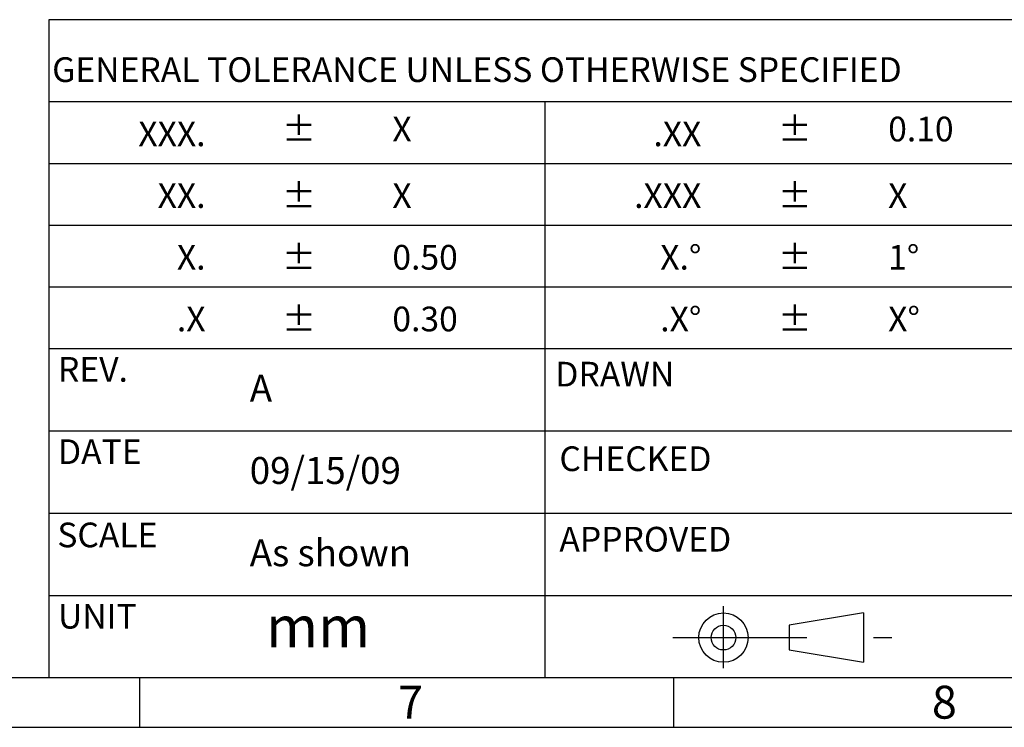
# Model space of a CAD drawing. Units: millimetres. Extents: x 11.1 to 43.5, y -14.5 to -0.4.
# Drawn here: x 35.1 to 38.8, y -14.5 to -11.8 of the extents above; entities that cross this region are included whole.
import ezdxf
from ezdxf.enums import TextEntityAlignment as Align

# ---------------------------------------------------------------- set-up
doc = ezdxf.new("R2010")
doc.units = ezdxf.units.MM
doc.header["$MEASUREMENT"] = 0
doc.linetypes.add('DASHDOT', pattern=[1, 0.5, -0.25, 0, -0.25])
doc.layers.get('0').update_dxf_attribs({"linetype": 'CONTINUOUS'})
doc.styles.add('A', font='ROMANS.shx', dxfattribs={"height": 1})
doc.styles.add('B', font='ROMANS.shx', dxfattribs={"height": 2, "bigfont": 'china.shx'})

msp = doc.modelspace()

# ---------------------------------------------------------------- linework, layer by layer
at = {"linetype": 'Continuous', "lineweight": -3}
for p, q in [((43.3543, -11.8339), (35.2157, -11.8339)), ((35.2157, -11.8339), (35.2157, -14.2955)), ((38.9236, -12.1416), (35.2157, -12.1416)), ((37.0697, -12.1416), (37.0697, -14.2955)), ((38.9236, -12.3724), (35.2157, -12.3724)), ((38.9236, -12.6032), (35.2157, -12.6032)), ((38.9236, -12.8339), (35.2157, -12.8339)), ((43.3543, -13.0647), (35.2157, -13.0647)), ((39.9697, -13.3724), (35.2157, -13.3724)), ((43.3543, -13.6801), (35.2157, -13.6801)), ((43.3543, -13.9878), (35.2157, -13.9878)), ((38.261, -14.0524), (37.9834, -14.0985)), ((38.261, -14.0524), (38.261, -14.237)), ((37.9834, -14.0985), (37.9834, -14.1908)), ((37.9834, -14.1908), (38.261, -14.237)), ((43.3543, -14.2955), (23.7625, -14.2955)), ((35.5545, -14.2955), (35.5545, -14.4801)), ((37.5506, -14.2955), (37.5506, -14.4801)), ((23.5779, -14.4801), (43.5389, -14.4801))]:
    msp.add_line(p, q, dxfattribs=at)
at = {"linetype": 'DASHDOT', "lineweight": -3}
for p, q in [((37.7379, -14.2585), (37.7379, -14.0272)), ((37.5491, -14.1447), (38.3668, -14.1447))]:
    msp.add_line(p, q, dxfattribs=at)
at = {"linetype": 'Continuous', "lineweight": -3}
for radius in [0.0923, 0.0462]:
    msp.add_circle((37.7379, -14.1447), radius, dxfattribs=at)

# ---------------------------------------------------------------- texts
at = {"linetype": 'Continuous', "lineweight": -3, "style": 'B'}
for s, height, p in [('GENERAL TOLERANCE UNLESS OTHERWISE SPECIFIED', 0.092307, (35.2278, -12.0668)), ('X', 0.0923, (36.4998, -12.289)), ('0.10', 0.09231, (38.3537, -12.289)), ('X', 0.0923, (36.4998, -12.5378)), ('X', 0.0923, (38.3537, -12.5378)), ('0.50', 0.09231, (36.4998, -12.7685)), ('1%%D', 0.09231, (38.3537, -12.7685)), ('0.30', 0.09231, (36.4998, -12.9993)), ('X%%D', 0.09231, (38.3537, -12.9993)), ('REV.', 0.09231, (35.2496, -13.1878)), ('DRAWN', 0.09231, (37.109, -13.2056)), ('A', 0.1007, (35.9666, -13.2624)), ('DATE', 0.09231, (35.2496, -13.4955)), ('CHECKED', 0.09231, (37.1244, -13.5219)), ('09/15/09', 0.1007, (35.9666, -13.5701)), ('SCALE', 0.09231, (35.2471, -13.8068)), ('APPROVED', 0.09231, (37.1244, -13.8228)), ('As shown', 0.1007, (35.9666, -13.8778)), ('UNIT', 0.09231, (35.2496, -14.1108)), ('mm', 0.15385, (36.0279, -14.1805))]:
    msp.add_text(s, height=height, dxfattribs=at).set_placement(p)
for s, p in [('XXX.', (35.8014, -12.307)), ('.XX', (37.6553, -12.307)), ('XX.', (35.8014, -12.5378)), ('.XXX', (37.6553, -12.5378)), ('X.', (35.8014, -12.7685)), ('X.%%D', (37.6553, -12.7685)), ('.X', (35.8014, -12.9993)), ('.X%%D', (37.6553, -12.9993))]:
    msp.add_text(s, height=0.09231, dxfattribs=at).set_placement(p, align=Align.RIGHT)
for p in [(36.1506, -12.289), (38.0045, -12.289), (36.1506, -12.5378), (38.0045, -12.5378), (36.1506, -12.7685), (38.0045, -12.7685), (36.1506, -12.9993), (38.0045, -12.9993)]:
    msp.add_text('%%P', height=0.09231, dxfattribs=at).set_placement(p, align=Align.CENTER)
at = {"linetype": 'Continuous', "lineweight": -3, "char_height": 0.1231, "width": 0.067357, "attachment_point": 1, "style": 'A'}
for s, insert in [('7', (36.5213, -14.3246)), ('8', (38.5174, -14.3246))]:
    msp.add_mtext(s, dxfattribs=dict(at, insert=insert))

doc.saveas('drawing.dxf')
